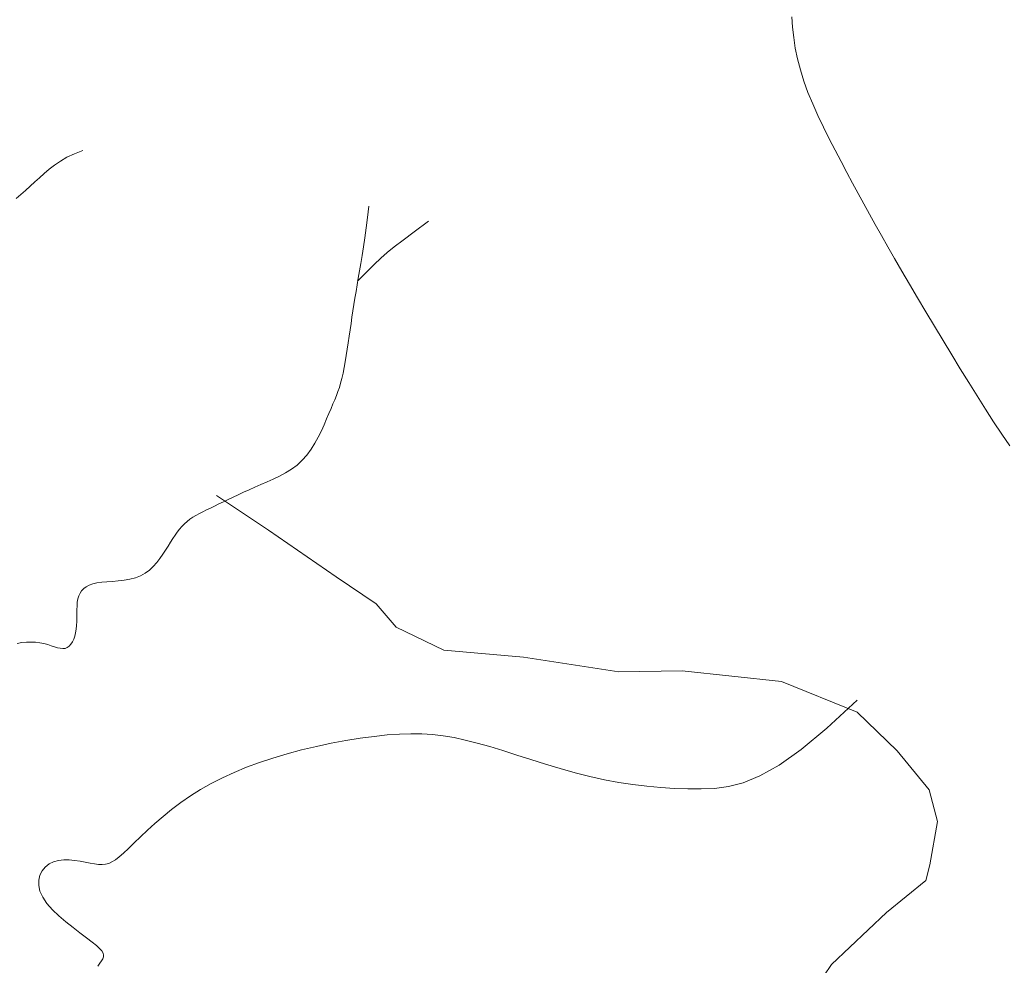
# Model space of a CAD drawing. Units: millimetres. Extents: x 153.8 to 191.1, y 193.8 to 208.7.
# Drawn here: x 179.6 to 179.7, y 195.8 to 195.9 of the extents above; entities that cross this region are included whole.
import ezdxf

# ---------------------------------------------------------------- set-up
doc = ezdxf.new("R2010")
doc.units = ezdxf.units.MM
doc.layers.add('Cajetin', color=7, linetype='Continuous', lineweight=13)

msp = doc.modelspace()

# ---------------------------------------------------------------- linework, layer by layer
at = {"layer": 'Cajetin'}
for p, q in [((179.68528, 195.87487), (179.685244, 195.875465)), ((179.685346, 195.874267), (179.68528, 195.87487)), ((179.685441, 195.873656), (179.685346, 195.874267)), ((179.68557, 195.873035), (179.685441, 195.873656)), ((179.685733, 195.872403), (179.68557, 195.873035)), ((179.685934, 195.871758), (179.685733, 195.872403)), ((179.686172, 195.871101), (179.685934, 195.871758)), ((179.686444, 195.870434), (179.686172, 195.871101)), ((179.686743, 195.869763), (179.686444, 195.870434)), ((179.687062, 195.86909), (179.686743, 195.869763)), ((179.687396, 195.868422), (179.687062, 195.86909)), ((179.687737, 195.867762), (179.687396, 195.868422)), ((179.688081, 195.867114), (179.687737, 195.867762)), ((179.688419, 195.866482), (179.688081, 195.867114)), ((179.688749, 195.865871), (179.688419, 195.866482)), ((179.689073, 195.865272), (179.688749, 195.865871)), ((179.689396, 195.864678), (179.689073, 195.865272)), ((179.689722, 195.864082), (179.689396, 195.864678)), ((179.690058, 195.863476), (179.689722, 195.864082)), ((179.663441, 195.863066), (179.664271, 195.86368)), ((179.690408, 195.862851), (179.690058, 195.863476)), ((179.662798, 195.862585), (179.663441, 195.863066)), ((179.662294, 195.862196), (179.662798, 195.862585)), ((179.690777, 195.8622), (179.690408, 195.862851)), ((179.66151, 195.861534), (179.661881, 195.86186)), ((179.661881, 195.86186), (179.662294, 195.862196)), ((179.69117, 195.861514), (179.690777, 195.8622)), ((179.661135, 195.861179), (179.66151, 195.861534)), ((179.69159, 195.860788), (179.69117, 195.861514)), ((179.660176, 195.860218), (179.660706, 195.860754)), ((179.660706, 195.860754), (179.661135, 195.861179)), ((179.692035, 195.860028), (179.69159, 195.860788)), ((179.692499, 195.859241), (179.692035, 195.860028)), ((179.692979, 195.858433), (179.692499, 195.859241)), ((179.69347, 195.857614), (179.692979, 195.858433)), ((179.693967, 195.856789), (179.69347, 195.857614)), ((179.694466, 195.855968), (179.693967, 195.856789)), ((179.694962, 195.855156), (179.694466, 195.855968)), ((179.695452, 195.854361), (179.694962, 195.855156)), ((179.695935, 195.853586), (179.695452, 195.854361)), ((179.696413, 195.85283), (179.695935, 195.853586)), ((179.696886, 195.852096), (179.696413, 195.85283)), ((179.697355, 195.851386), (179.696886, 195.852096)), ((179.697822, 195.850699), (179.697355, 195.851386)), ((179.689003, 195.836025), (179.687265, 195.834419)), ((179.661125, 195.833945), (179.660328, 195.833837)), ((179.661879, 195.834025), (179.661125, 195.833945)), ((179.662584, 195.834076), (179.661879, 195.834025)), ((179.663248, 195.834097), (179.662584, 195.834076)), ((179.663883, 195.834088), (179.663248, 195.834097)), ((179.664503, 195.834048), (179.663883, 195.834088)), ((179.665119, 195.833975), (179.664503, 195.834048)), ((179.665745, 195.83387), (179.665119, 195.833975)), ((179.687265, 195.834419), (179.685776, 195.833191)), ((179.657797, 195.833363), (179.656943, 195.83316)), ((179.658653, 195.833545), (179.657797, 195.833363)), ((179.659501, 195.833703), (179.658653, 195.833545)), ((179.660328, 195.833837), (179.659501, 195.833703)), ((179.666392, 195.833731), (179.665745, 195.83387)), ((179.667074, 195.833558), (179.666392, 195.833731)), ((179.667799, 195.833352), (179.667074, 195.833558)), ((179.668563, 195.833119), (179.667799, 195.833352)), ((179.656103, 195.832936), (179.655288, 195.832694)), ((179.656943, 195.83316), (179.656103, 195.832936)), ((179.66936, 195.832868), (179.668563, 195.833119)), ((179.670182, 195.832607), (179.66936, 195.832868)), ((179.685776, 195.833191), (179.6845, 195.832291)), ((179.654506, 195.832434), (179.65376, 195.832157)), ((179.655288, 195.832694), (179.654506, 195.832434)), ((179.671022, 195.832345), (179.670182, 195.832607)), ((179.671873, 195.832089), (179.671022, 195.832345)), ((179.6845, 195.832291), (179.6834, 195.831667)), ((179.653047, 195.831862), (179.652368, 195.83155)), ((179.65376, 195.832157), (179.653047, 195.831862)), ((179.672727, 195.831848), (179.671873, 195.832089)), ((179.673578, 195.831631), (179.672727, 195.831848)), ((179.6834, 195.831667), (179.682438, 195.831268)), ((179.651721, 195.831221), (179.651106, 195.830875)), ((179.652368, 195.83155), (179.651721, 195.831221)), ((179.674419, 195.831444), (179.673578, 195.831631)), ((179.675249, 195.831288), (179.674419, 195.831444)), ((179.676068, 195.83116), (179.675249, 195.831288)), ((179.676877, 195.831061), (179.676068, 195.83116)), ((179.682438, 195.831268), (179.681578, 195.831044)), ((179.650521, 195.830511), (179.649966, 195.830129)), ((179.651106, 195.830875), (179.650521, 195.830511)), ((179.677676, 195.830988), (179.676877, 195.831061)), ((179.678465, 195.83094), (179.677676, 195.830988)), ((179.679245, 195.830916), (179.678465, 195.83094)), ((179.680015, 195.830915), (179.679245, 195.830916)), ((179.680783, 195.830943), (179.680015, 195.830915)), ((179.681578, 195.831044), (179.680783, 195.830943)), ((179.649966, 195.830129), (179.64944, 195.829732)), ((179.64944, 195.829732), (179.648944, 195.829326)), ((179.64848, 195.828921), (179.648048, 195.828525)), ((179.648944, 195.829326), (179.64848, 195.828921)), ((179.648048, 195.828525), (179.647649, 195.828147)), ((179.647286, 195.827796), (179.64696, 195.827481)), ((179.647649, 195.828147), (179.647286, 195.827796)), ((179.646671, 195.827211), (179.646419, 195.826993)), ((179.64696, 195.827481), (179.646671, 195.827211)), ((179.642373, 195.826579), (179.64215, 195.826403)), ((179.64263, 195.826707), (179.642373, 195.826579)), ((179.642913, 195.826785), (179.64263, 195.826707)), ((179.643213, 195.826818), (179.642913, 195.826785)), ((179.643525, 195.826817), (179.643213, 195.826818)), ((179.643841, 195.826788), (179.643525, 195.826817)), ((179.644153, 195.826742), (179.643841, 195.826788)), ((179.644455, 195.826687), (179.644153, 195.826742)), ((179.644738, 195.826632), (179.644455, 195.826687)), ((179.644997, 195.826585), (179.644738, 195.826632)), ((179.645226, 195.826555), (179.644997, 195.826585)), ((179.645431, 195.826546), (179.645226, 195.826555)), ((179.645622, 195.826564), (179.645431, 195.826546)), ((179.645807, 195.826614), (179.645622, 195.826564)), ((179.645996, 195.826698), (179.645807, 195.826614)), ((179.646197, 195.826823), (179.645996, 195.826698)), ((179.646419, 195.826993), (179.646197, 195.826823)), ((179.64197, 195.826185), (179.64184, 195.825931)), ((179.64215, 195.826403), (179.64197, 195.826185)), ((179.64177, 195.825645), (179.641767, 195.825334)), ((179.64184, 195.825931), (179.64177, 195.825645)), ((179.641767, 195.825334), (179.641841, 195.825002)), ((179.641841, 195.825002), (179.641999, 195.824655)), ((179.641999, 195.824655), (179.642245, 195.824299)), ((179.642245, 195.824299), (179.642564, 195.82394)), ((179.642564, 195.82394), (179.642934, 195.823584)), ((179.642934, 195.823584), (179.643336, 195.823237)), ((179.643336, 195.823237), (179.643749, 195.822907)), ((179.643749, 195.822907), (179.644151, 195.8226)), ((179.644151, 195.8226), (179.644523, 195.822321)), ((179.644523, 195.822321), (179.644844, 195.822077)), ((179.644844, 195.822077), (179.645097, 195.821873)), ((179.645097, 195.821873), (179.645284, 195.821704)), ((179.645284, 195.821704), (179.645413, 195.821561)), ((179.645413, 195.821561), (179.645488, 195.821437)), ((179.645488, 195.821437), (179.645517, 195.821325)), ((179.645292, 195.820848), (179.645181, 195.82069)), ((179.645387, 195.820986), (179.645292, 195.820848)), ((179.64546, 195.821107), (179.645387, 195.820986)), ((179.645505, 195.821218), (179.64546, 195.821107)), ((179.645517, 195.821325), (179.645505, 195.821218))]:
    msp.add_line(p, q, dxfattribs=at)
at = {"layer": 'Cajetin', "extrusion": (0, 0, -1)}
for p, q in [((179.643827, 195.867564), (179.6434, 195.86736)), ((179.64431, 195.867751), (179.643827, 195.867564)), ((179.64268, 195.866911), (179.64237, 195.866672)), ((179.643021, 195.867141), (179.64268, 195.866911)), ((179.6434, 195.86736), (179.643021, 195.867141)), ((179.642082, 195.866428), (179.641808, 195.866182)), ((179.64237, 195.866672), (179.642082, 195.866428)), ((179.641538, 195.865935), (179.641267, 195.865692)), ((179.641808, 195.866182), (179.641538, 195.865935)), ((179.640727, 195.865213), (179.640463, 195.864975)), ((179.640996, 195.865451), (179.640727, 195.865213)), ((179.641267, 195.865692), (179.640996, 195.865451)), ((179.660748, 195.863889), (179.660828, 195.864546)), ((179.660667, 195.863281), (179.660748, 195.863889)), ((179.660587, 195.862716), (179.660667, 195.863281)), ((179.660508, 195.862191), (179.660587, 195.862716)), ((179.660431, 195.8617), (179.660508, 195.862191)), ((179.660283, 195.860804), (179.660356, 195.861239)), ((179.660356, 195.861239), (179.660431, 195.8617)), ((179.660213, 195.860389), (179.660283, 195.860804)), ((179.660146, 195.859991), (179.660213, 195.860389)), ((179.660022, 195.859231), (179.660083, 195.859606)), ((179.660083, 195.859606), (179.660146, 195.859991)), ((179.659963, 195.858864), (179.660022, 195.859231)), ((179.65985, 195.858139), (179.659906, 195.8585)), ((179.659906, 195.8585), (179.659963, 195.858864)), ((179.659795, 195.857776), (179.65985, 195.858139)), ((179.659687, 195.857036), (179.659741, 195.857409)), ((179.659741, 195.857409), (179.659795, 195.857776)), ((179.659576, 195.856287), (179.659632, 195.856661)), ((179.659632, 195.856661), (179.659687, 195.857036)), ((179.659519, 195.855919), (179.659576, 195.856287)), ((179.659399, 195.85522), (179.659461, 195.855562)), ((179.659461, 195.855562), (179.659519, 195.855919)), ((179.659335, 195.854898), (179.659399, 195.85522)), ((179.659197, 195.854327), (179.659268, 195.854599)), ((179.659268, 195.854599), (179.659335, 195.854898)), ((179.658952, 195.853606), (179.659039, 195.853838)), ((179.659039, 195.853838), (179.659121, 195.854076)), ((179.659121, 195.854076), (179.659197, 195.854327)), ((179.658754, 195.853128), (179.658857, 195.853371)), ((179.658857, 195.853371), (179.658952, 195.853606)), ((179.658521, 195.852582), (179.658642, 195.852867)), ((179.658642, 195.852867), (179.658754, 195.853128)), ((179.658244, 195.851929), (179.658389, 195.852268)), ((179.658389, 195.852268), (179.658521, 195.852582)), ((179.657907, 195.851215), (179.658084, 195.851576)), ((179.658084, 195.851576), (179.658244, 195.851929)), ((179.65771, 195.850856), (179.657907, 195.851215)), ((179.657248, 195.850177), (179.657491, 195.850508)), ((179.657491, 195.850508), (179.65771, 195.850856)), ((179.656681, 195.849602), (179.656978, 195.849873)), ((179.656978, 195.849873), (179.657248, 195.850177)), ((179.656021, 195.849149), (179.65636, 195.849362)), ((179.65636, 195.849362), (179.656681, 195.849602)), ((179.654949, 195.848623), (179.65531, 195.848783)), ((179.65531, 195.848783), (179.655669, 195.848957)), ((179.655669, 195.848957), (179.656021, 195.849149)), ((179.653586, 195.848033), (179.653907, 195.848178)), ((179.653907, 195.848178), (179.654243, 195.848324)), ((179.654243, 195.848324), (179.654591, 195.848471)), ((179.654591, 195.848471), (179.654949, 195.848623)), ((179.652033, 195.847842), (179.655027, 195.845833)), ((179.65243, 195.847481), (179.652701, 195.847613)), ((179.652701, 195.847613), (179.652983, 195.84775)), ((179.652983, 195.84775), (179.653278, 195.84789)), ((179.653278, 195.84789), (179.653586, 195.848033)), ((179.651244, 195.846907), (179.65146, 195.847013)), ((179.65146, 195.847013), (179.651686, 195.847121)), ((179.651686, 195.847121), (179.651923, 195.847235)), ((179.651923, 195.847235), (179.652171, 195.847355)), ((179.652171, 195.847355), (179.65243, 195.847481)), ((179.650328, 195.846344), (179.65049, 195.846468)), ((179.65049, 195.846468), (179.650662, 195.846585)), ((179.650662, 195.846585), (179.650845, 195.846696)), ((179.650845, 195.846696), (179.65104, 195.846802)), ((179.65104, 195.846802), (179.651244, 195.846907)), ((179.649765, 195.845735), (179.649897, 195.845905)), ((179.649897, 195.845905), (179.650034, 195.846062)), ((179.650034, 195.846062), (179.650176, 195.846208)), ((179.650176, 195.846208), (179.650328, 195.846344)), ((179.649371, 195.84515), (179.649504, 195.845359)), ((179.649504, 195.845359), (179.649635, 195.845553)), ((179.649635, 195.845553), (179.649765, 195.845735)), ((179.655027, 195.845833), (179.658942, 195.843155)), ((179.649087, 195.844693), (179.649233, 195.844928)), ((179.649233, 195.844928), (179.649371, 195.84515)), ((179.648582, 195.843969), (179.648765, 195.844207)), ((179.648765, 195.844207), (179.648933, 195.844451)), ((179.648933, 195.844451), (179.649087, 195.844693)), ((179.64816, 195.843536), (179.648382, 195.843743)), ((179.648382, 195.843743), (179.648582, 195.843969)), ((179.647027, 195.84301), (179.647346, 195.843091)), ((179.647346, 195.843091), (179.647644, 195.843204)), ((179.647644, 195.843204), (179.647915, 195.843354)), ((179.647915, 195.843354), (179.64816, 195.843536)), ((179.658942, 195.843155), (179.661245, 195.841592)), ((179.644245, 195.842349), (179.644363, 195.842473)), ((179.644363, 195.842473), (179.644509, 195.842579)), ((179.644509, 195.842579), (179.644683, 195.842668)), ((179.644683, 195.842668), (179.644889, 195.84274)), ((179.644889, 195.84274), (179.645129, 195.842795)), ((179.645129, 195.842795), (179.645403, 195.842833)), ((179.645403, 195.842833), (179.645704, 195.842861)), ((179.645704, 195.842861), (179.646026, 195.842885)), ((179.646026, 195.842885), (179.646358, 195.842914)), ((179.646358, 195.842914), (179.646695, 195.842953)), ((179.646695, 195.842953), (179.647027, 195.84301)), ((179.64403, 195.841872), (179.64408, 195.842048)), ((179.64408, 195.842048), (179.644152, 195.842207)), ((179.644152, 195.842207), (179.644245, 195.842349)), ((179.643968, 195.841253), (179.643978, 195.841471)), ((179.643978, 195.841471), (179.643997, 195.841679)), ((179.643997, 195.841679), (179.64403, 195.841872)), ((179.661245, 195.841592), (179.662401, 195.840243)), ((179.64396, 195.840572), (179.643964, 195.8408)), ((179.643964, 195.8408), (179.643965, 195.841028)), ((179.643965, 195.841028), (179.643968, 195.841253)), ((179.64393, 195.840128), (179.64395, 195.840347)), ((179.64395, 195.840347), (179.64396, 195.840572)), ((179.662401, 195.840243), (179.66516, 195.838913)), ((179.643786, 195.83955), (179.643848, 195.839727)), ((179.643848, 195.839727), (179.643896, 195.839921)), ((179.643896, 195.839921), (179.64393, 195.840128)), ((179.640528, 195.839311), (179.640788, 195.839356)), ((179.640788, 195.839356), (179.641055, 195.839381)), ((179.641055, 195.839381), (179.641323, 195.839388)), ((179.641323, 195.839388), (179.641586, 195.839376)), ((179.641586, 195.839376), (179.641837, 195.839345)), ((179.641837, 195.839345), (179.642072, 195.839298)), ((179.642072, 195.839298), (179.64229, 195.839239)), ((179.64229, 195.839239), (179.642492, 195.839176)), ((179.642492, 195.839176), (179.642679, 195.839114)), ((179.642679, 195.839114), (179.642851, 195.839061)), ((179.642851, 195.839061), (179.64301, 195.839024)), ((179.64329, 195.839022), (179.643413, 195.839069)), ((179.643413, 195.839069), (179.643525, 195.839149)), ((179.643525, 195.839149), (179.643624, 195.839257)), ((179.643624, 195.839257), (179.643712, 195.839392)), ((179.643712, 195.839392), (179.643786, 195.83955)), ((179.64301, 195.839024), (179.643156, 195.839009)), ((179.643156, 195.839009), (179.64329, 195.839022)), ((179.66516, 195.838913), (179.669743, 195.838515)), ((179.669743, 195.838515), (179.675247, 195.837674)), ((179.675247, 195.837674), (179.678911, 195.837719)), ((179.678911, 195.837719), (179.684643, 195.837108)), ((179.684643, 195.837108), (179.689009, 195.835343)), ((179.689009, 195.835343), (179.691317, 195.833099)), ((179.691317, 195.833099), (179.693167, 195.830849)), ((179.693167, 195.830849), (179.69364, 195.829037)), ((179.69364, 195.829037), (179.693201, 195.826532)), ((179.693201, 195.826532), (179.692979, 195.82562)), ((179.692979, 195.82562), (179.690703, 195.823775)), ((179.690703, 195.823775), (179.68752, 195.820782)), ((179.68752, 195.820782), (179.684125, 195.815742))]:
    msp.add_line(p, q, dxfattribs=at)

doc.saveas('drawing.dxf')
